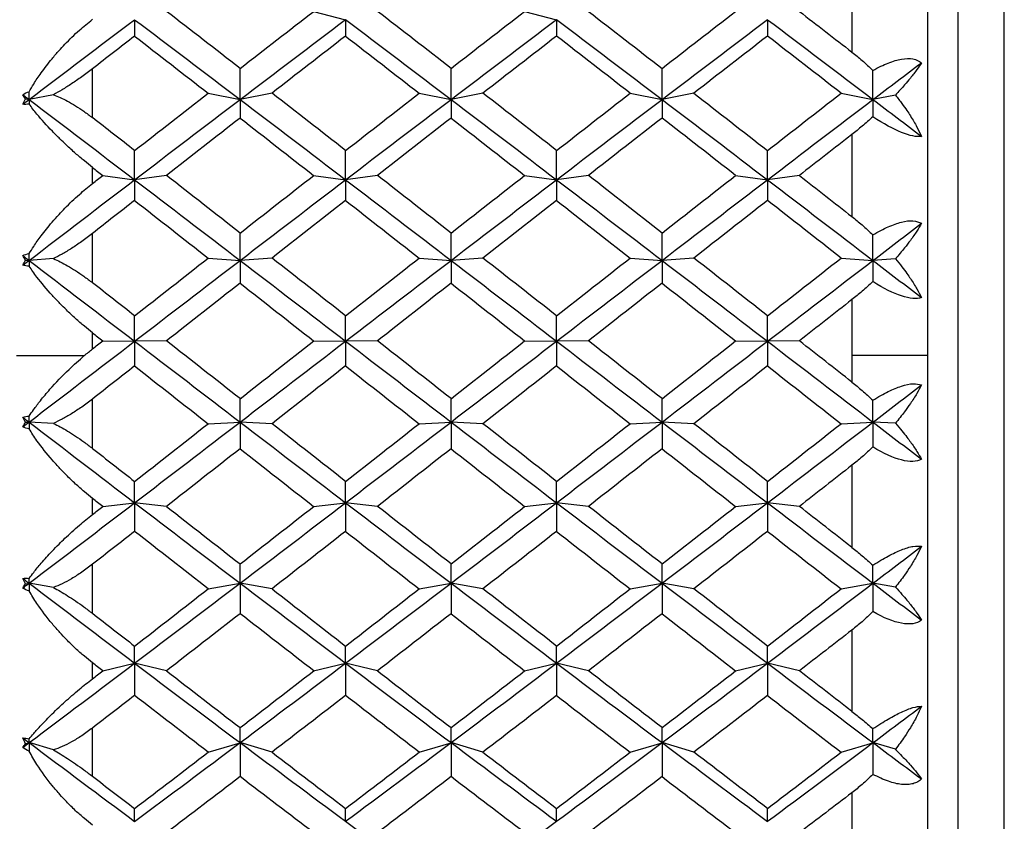
# Paper-space layout '_Right' of a CAD drawing. Units: millimetres. Extents: x -97 to 19, y -22 to 144.
# Drawn here: x 0 to 7, y -3 to 2 of the extents above; entities that cross this region are included whole.
import ezdxf

# ---------------------------------------------------------------- set-up
doc = ezdxf.new("R2010")
doc.units = ezdxf.units.MM

psp = doc.layouts.new('_Right')

# ---------------------------------------------------------------- linework, layer by layer
at = {"color": 7, "linetype": 'Continuous', "lineweight": 25}
for p, q in [((6.2, -12.75), (6.2, 12.75)), ((6.5032, -12.75), (6.5032, 12.75)), ((6, -12.55), (6, 12.55)), ((5.5, 2.5325), (5.5, 1.9984)), ((1.9562, 2.2658), (2.1662, 2.2114)), ((3.345, 2.2658), (3.5551, 2.2114)), ((0.5, 1.5665), (0.5, 1.8884)), ((0.0586, 1.691), (0.083, 1.6861)), ((0.2435, 1.7178), (0.083, 1.6861)), ((1.2618, 1.7275), (1.4718, 1.686)), ((1.6821, 1.7277), (1.472, 1.6863)), ((2.6506, 1.7274), (2.8607, 1.6859)), ((3.071, 1.7278), (2.861, 1.6863)), ((4.0395, 1.7274), (4.2496, 1.686)), ((4.4599, 1.7277), (4.2498, 1.6863)), ((5.4285, 1.7276), (5.6386, 1.6861)), ((5.7858, 1.7152), (5.6386, 1.6862)), ((5.5, 1.456), (5.5, 0.9153)), ((0.5, 1.1332), (0.5, 1.2386)), ((0.5674, 1.1859), (0.7774, 1.1575)), ((0.9876, 1.186), (0.7775, 1.1575)), ((1.9562, 1.1858), (2.1662, 1.1573)), ((2.3766, 1.1861), (2.1665, 1.1577)), ((3.345, 1.1857), (3.5551, 1.1573)), ((3.7655, 1.1861), (3.5554, 1.1577)), ((4.734, 1.1859), (4.9441, 1.1574)), ((5.1542, 1.186), (4.9442, 1.1575)), ((0.5, 0.4797), (0.5, 0.8043)), ((0.0586, 0.6284), (0.083, 0.6266)), ((0.2435, 0.6384), (0.083, 0.6266)), ((1.2618, 0.6419), (1.4718, 0.6265)), ((1.6821, 0.6422), (1.472, 0.6268)), ((2.6506, 0.6418), (2.8607, 0.6264)), ((3.071, 0.6422), (2.861, 0.6268)), ((4.0395, 0.6419), (4.2496, 0.6265)), ((4.4599, 0.6422), (4.2498, 0.6268)), ((5.4285, 0.642), (5.6386, 0.6266)), ((5.7858, 0.6374), (5.6386, 0.6266)), ((5.5, 0.3684), (5.5, -0.1747)), ((0.5, 0.044), (0.5, 0.1499)), ((0.5674, 0.0969), (0.7774, 0.0945)), ((0.9876, 0.097), (0.7775, 0.0946)), ((1.9562, 0.0967), (2.1662, 0.0944)), ((2.3766, 0.0971), (2.1665, 0.0948)), ((3.345, 0.0967), (3.5551, 0.0944)), ((3.7655, 0.0971), (3.5554, 0.0948)), ((4.734, 0.0968), (4.9441, 0.0945)), ((5.1542, 0.097), (4.9442, 0.0946)), ((0, 0), (0.4461, 0)), ((6, 0), (5.5, 0)), ((0.5, -0.6108), (0.5, -0.286)), ((0.0586, -0.4389), (0.083, -0.4376)), ((0.2435, -0.4459), (0.083, -0.4376)), ((1.2618, -0.4485), (1.4718, -0.4377)), ((1.6821, -0.4483), (1.472, -0.4375)), ((2.6506, -0.4486), (2.8607, -0.4378)), ((3.071, -0.4482), (2.861, -0.4374)), ((4.0395, -0.4486), (4.2496, -0.4378)), ((4.4599, -0.4483), (4.2498, -0.4375)), ((5.4285, -0.4484), (5.6386, -0.4377)), ((5.7858, -0.4452), (5.6386, -0.4376)), ((5.5, -0.7219), (5.5, -1.2633)), ((0.5, -1.0456), (0.5, -0.9401)), ((0.5674, -0.9929), (0.7774, -0.9691)), ((0.9876, -0.9928), (0.7775, -0.969)), ((1.9562, -0.993), (2.1662, -0.9692)), ((2.3766, -0.9927), (2.1665, -0.9688)), ((3.345, -0.9931), (3.5551, -0.9692)), ((3.7655, -0.9927), (3.5554, -0.9689)), ((4.734, -0.993), (4.9441, -0.9691)), ((5.1542, -0.9928), (4.9442, -0.969)), ((0.5, -1.6966), (0.5, -1.374)), ((0.0586, -1.5029), (0.083, -1.4986)), ((0.2435, -1.5268), (0.083, -1.4986)), ((1.2618, -1.5355), (1.4718, -1.4987)), ((1.6821, -1.5353), (1.472, -1.4985)), ((2.6506, -1.5356), (2.8607, -1.4988)), ((3.071, -1.5352), (2.861, -1.4984)), ((4.0395, -1.5356), (4.2496, -1.4987)), ((4.4599, -1.5353), (4.2498, -1.4985)), ((5.4285, -1.5355), (5.6386, -1.4986)), ((5.7858, -1.5244), (5.6386, -1.4986)), ((5.5, -1.8068), (5.5, -2.3424)), ((0.5, -2.1273), (0.5, -2.0229)), ((0.5674, -2.0751), (0.7774, -2.0253)), ((0.9876, -2.075), (0.7775, -2.0252)), ((1.9562, -2.0752), (2.1662, -2.0254)), ((2.3766, -2.0749), (2.1665, -2.0251)), ((3.345, -2.0753), (3.5551, -2.0255)), ((3.7655, -2.0749), (3.5554, -2.0251)), ((4.734, -2.0752), (4.9441, -2.0254)), ((5.1542, -2.075), (4.9442, -2.0252)), ((0.5, -2.7695), (0.5, -2.4517)), ((0.0586, -2.5554), (0.083, -2.5481)), ((0.2435, -2.596), (0.083, -2.5481)), ((1.2618, -2.6109), (1.4718, -2.5482)), ((1.6821, -2.6107), (1.472, -2.548)), ((2.6506, -2.611), (2.8607, -2.5483)), ((3.071, -2.6106), (2.861, -2.5479)), ((4.0395, -2.6109), (4.2496, -2.5483)), ((4.4599, -2.6107), (4.2498, -2.548)), ((5.4285, -2.6108), (5.6386, -2.5482)), ((5.7858, -2.592), (5.6386, -2.5481)), ((5.5, -2.8779), (5.5, -3.4036))]:
    psp.add_line(p, q, dxfattribs=at)
for points, knots in [([(0.083, 1.7372), (0.0928, 1.7541), (0.1164, 1.7951), (0.1655, 1.868), (0.2224, 1.9416), (0.2765, 2.0044), (0.3351, 2.0678), (0.4075, 2.1387), (0.471, 2.1903), (0.5, 2.2139)], [0, 0, 0, 0, 0.101803, 0.247092, 0.436063, 0.544585, 0.631036, 0.83133, 1, 1, 1, 1]), ([(5.5, 1.9984), (5.5225, 1.9803), (5.5704, 1.942), (5.615, 1.8997), (5.6386, 1.8773)], [0, 0, 0, 0, 0.4696264, 1, 1, 1, 1]), ([(5.6386, 1.8773), (5.6559, 1.8868), (5.6896, 1.9054), (5.7385, 1.9268), (5.7839, 1.9425), (5.8408, 1.9559), (5.9065, 1.9584), (5.941, 1.9384), (5.9583, 1.9285)], [0, 0, 0, 0, 0.1368777, 0.2665964, 0.389866, 0.5075107, 0.7545596, 1, 1, 1, 1]), ([(0.5, 1.8884), (0.4765, 1.8706), (0.4313, 1.8362), (0.3639, 1.7899), (0.3014, 1.7499), (0.2623, 1.7282), (0.2435, 1.7178)], [0, 0, 0, 0, 0.280667, 0.540074, 0.779356, 1, 1, 1, 1]), ([(5.9583, 1.9285), (5.9485, 1.9136), (5.9277, 1.8817), (5.8891, 1.832), (5.8422, 1.7759), (5.8067, 1.7376), (5.7858, 1.7152)], [0, 0, 0, 0, 0.233295, 0.500659, 0.707127, 1, 1, 1, 1]), ([(0.2435, 1.7178), (0.2584, 1.7119), (0.2891, 1.6998), (0.3377, 1.675), (0.3896, 1.6447), (0.4445, 1.6085), (0.4811, 1.5808), (0.5, 1.5665)], [0, 0, 0, 0, 0.175088, 0.361886, 0.561216, 0.773743, 1, 1, 1, 1]), ([(5.7858, 1.7152), (5.8006, 1.6964), (5.8273, 1.6624), (5.8597, 1.6163), (5.8936, 1.5648), (5.9278, 1.5076), (5.9486, 1.4636), (5.9583, 1.4431)], [0, 0, 0, 0, 0.205289, 0.372056, 0.500415, 0.767141, 1, 1, 1, 1]), ([(0.5, 1.2386), (0.4821, 1.2529), (0.444, 1.2832), (0.3864, 1.3327), (0.333, 1.3811), (0.2822, 1.43), (0.2141, 1.4988), (0.1428, 1.5769), (0.0996, 1.634), (0.083, 1.656)], [0, 0, 0, 0, 0.103673, 0.219746, 0.348256, 0.44182, 0.559461, 0.830425, 1, 1, 1, 1]), ([(5.6386, 1.5723), (5.615, 1.5514), (5.5704, 1.5121), (5.5225, 1.4739), (5.5, 1.456)], [0, 0, 0, 0, 0.530374, 1, 1, 1, 1]), ([(5.9583, 1.4431), (5.9262, 1.4371), (5.8798, 1.4476), (5.7731, 1.4912), (5.7098, 1.5255), (5.6386, 1.5723)], [0, 0, 0, 0, 0.5, 0.5, 1, 1, 1, 1]), ([(0.083, 0.6715), (0.0928, 0.6873), (0.1164, 0.7257), (0.1655, 0.7948), (0.2224, 0.8652), (0.2765, 0.926), (0.3351, 0.9878), (0.4075, 1.0576), (0.471, 1.1095), (0.5, 1.1332)], [0, 0, 0, 0, 0.101803, 0.247092, 0.436063, 0.544585, 0.631036, 0.83133, 1, 1, 1, 1]), ([(5.5, 0.9153), (5.5225, 0.8972), (5.5704, 0.8586), (5.615, 0.8169), (5.6386, 0.7947)], [0, 0, 0, 0, 0.4696264, 1, 1, 1, 1]), ([(5.6386, 0.7947), (5.6559, 0.8049), (5.6896, 0.8246), (5.7385, 0.8483), (5.7839, 0.8666), (5.8408, 0.884), (5.9065, 0.8926), (5.941, 0.8783), (5.9583, 0.8712)], [0, 0, 0, 0, 0.136878, 0.266596, 0.389866, 0.507511, 0.75456, 1, 1, 1, 1]), ([(5.9583, 0.8712), (5.9485, 0.8544), (5.9277, 0.8183), (5.8891, 0.7636), (5.8422, 0.7024), (5.8067, 0.6614), (5.7858, 0.6374)], [0, 0, 0, 0, 0.2332948, 0.500659, 0.7071273, 1, 1, 1, 1]), ([(0.5, 0.8043), (0.4765, 0.7863), (0.4313, 0.7518), (0.3639, 0.7064), (0.3014, 0.668), (0.2623, 0.648), (0.2435, 0.6384)], [0, 0, 0, 0, 0.280667, 0.540074, 0.779356, 1, 1, 1, 1]), ([(0.5, 0.1499), (0.4821, 0.1643), (0.444, 0.1948), (0.3864, 0.2454), (0.333, 0.2955), (0.2822, 0.3465), (0.2141, 0.4191), (0.1428, 0.5027), (0.0996, 0.5654), (0.083, 0.5896)], [0, 0, 0, 0, 0.103673, 0.219746, 0.348256, 0.44182, 0.559461, 0.830425, 1, 1, 1, 1]), ([(0.2435, 0.6384), (0.2584, 0.6317), (0.2891, 0.618), (0.3377, 0.5913), (0.3896, 0.5594), (0.4445, 0.5222), (0.4811, 0.4941), (0.5, 0.4797)], [0, 0, 0, 0, 0.175088, 0.361886, 0.561216, 0.773743, 1, 1, 1, 1]), ([(5.7858, 0.6374), (5.8006, 0.6195), (5.8273, 0.5869), (5.8597, 0.5432), (5.8936, 0.4947), (5.9278, 0.4411), (5.9486, 0.4007), (5.9583, 0.3818)], [0, 0, 0, 0, 0.205289, 0.372056, 0.500415, 0.767141, 1, 1, 1, 1]), ([(5.6386, 0.4872), (5.615, 0.4657), (5.5704, 0.4251), (5.5225, 0.3865), (5.5, 0.3684)], [0, 0, 0, 0, 0.530374, 1, 1, 1, 1]), ([(5.9583, 0.3818), (5.9262, 0.3693), (5.8798, 0.3747), (5.7731, 0.4105), (5.7098, 0.4419), (5.6386, 0.4872)], [0, 0, 0, 0, 0.5, 0.5, 1, 1, 1, 1]), ([(0.083, -0.3994), (0.0926, -0.385), (0.1149, -0.3515), (0.1598, -0.2921), (0.234, -0.2035), (0.3304, -0.1024), (0.412, -0.0301), (0.4461, 0)], [0, 0, 0, 0, 0.111766, 0.261009, 0.447896, 0.769573, 1, 1, 1, 1]), ([(5.5, -0.1747), (5.5225, -0.1928), (5.5704, -0.2314), (5.615, -0.2722), (5.6386, -0.2938)], [0, 0, 0, 0, 0.469626, 1, 1, 1, 1]), ([(5.6386, -0.2938), (5.6559, -0.2832), (5.6896, -0.2625), (5.7385, -0.2367), (5.7839, -0.2159), (5.8408, -0.1947), (5.9065, -0.18), (5.941, -0.1885), (5.9583, -0.1927)], [0, 0, 0, 0, 0.136878, 0.266596, 0.389866, 0.50751, 0.754559, 1, 1, 1, 1]), ([(5.9583, -0.1927), (5.9485, -0.2113), (5.9277, -0.2512), (5.8891, -0.3106), (5.8422, -0.3764), (5.8067, -0.4198), (5.7858, -0.4452)], [0, 0, 0, 0, 0.2332948, 0.500659, 0.7071273, 1, 1, 1, 1]), ([(0.5, -0.286), (0.4765, -0.3039), (0.4313, -0.3383), (0.3639, -0.3824), (0.3014, -0.419), (0.2623, -0.4372), (0.2435, -0.4459)], [0, 0, 0, 0, 0.280667, 0.540074, 0.779356, 1, 1, 1, 1]), ([(0.2435, -0.4459), (0.2584, -0.4533), (0.2891, -0.4685), (0.3377, -0.4969), (0.3896, -0.5301), (0.4445, -0.5682), (0.4811, -0.5963), (0.5, -0.6108)], [0, 0, 0, 0, 0.175088, 0.361886, 0.561216, 0.773743, 1, 1, 1, 1]), ([(5.7858, -0.4452), (5.8006, -0.4622), (5.8273, -0.4931), (5.8597, -0.534), (5.8936, -0.5793), (5.9278, -0.6286), (5.9486, -0.6653), (5.9583, -0.6824)], [0, 0, 0, 0, 0.205289, 0.372056, 0.500415, 0.767141, 1, 1, 1, 1]), ([(0.5, -0.9401), (0.4821, -0.9257), (0.444, -0.8951), (0.3864, -0.8437), (0.333, -0.7923), (0.2822, -0.7396), (0.2141, -0.6639), (0.1428, -0.5753), (0.0996, -0.5075), (0.083, -0.4813)], [0, 0, 0, 0, 0.103676, 0.219753, 0.348268, 0.44183, 0.559472, 0.830427, 1, 1, 1, 1]), ([(5.6386, -0.6015), (5.615, -0.6236), (5.5704, -0.6651), (5.5225, -0.7038), (5.5, -0.7219)], [0, 0, 0, 0, 0.5303736, 1, 1, 1, 1]), ([(5.9583, -0.6824), (5.9262, -0.7014), (5.8798, -0.7011), (5.7731, -0.6734), (5.7098, -0.6451), (5.6386, -0.6015)], [0, 0, 0, 0, 0.5, 0.5, 1, 1, 1, 1]), ([(0.083, -1.4672), (0.0928, -1.4539), (0.1164, -1.4215), (0.1655, -1.3617), (0.2224, -1.2991), (0.2765, -1.2437), (0.3351, -1.1865), (0.4075, -1.1204), (0.471, -1.0691), (0.5, -1.0456)], [0, 0, 0, 0, 0.101803, 0.247092, 0.436063, 0.544585, 0.631036, 0.83133, 1, 1, 1, 1]), ([(5.5, -1.2633), (5.5225, -1.2813), (5.5704, -1.3195), (5.615, -1.3591), (5.6386, -1.3801)], [0, 0, 0, 0, 0.469626, 1, 1, 1, 1]), ([(5.6386, -1.3801), (5.6559, -1.3691), (5.6896, -1.3476), (5.7385, -1.3198), (5.7839, -1.2967), (5.8408, -1.2718), (5.9065, -1.2513), (5.941, -1.2538), (5.9583, -1.2551)], [0, 0, 0, 0, 0.136878, 0.266596, 0.389866, 0.50751, 0.754559, 1, 1, 1, 1]), ([(5.9583, -1.2551), (5.9485, -1.2754), (5.9277, -1.3188), (5.8891, -1.3825), (5.8422, -1.4524), (5.8067, -1.4978), (5.7858, -1.5244)], [0, 0, 0, 0, 0.2332948, 0.500659, 0.7071273, 1, 1, 1, 1]), ([(0.5, -1.374), (0.4765, -1.3917), (0.4313, -1.4258), (0.3639, -1.4684), (0.3014, -1.5028), (0.2623, -1.519), (0.2435, -1.5268)], [0, 0, 0, 0, 0.280667, 0.540074, 0.779356, 1, 1, 1, 1]), ([(0.5, -2.0229), (0.4821, -2.0085), (0.444, -1.9782), (0.3864, -1.9264), (0.333, -1.8742), (0.2822, -1.82), (0.2141, -1.7417), (0.1428, -1.649), (0.0996, -1.5765), (0.083, -1.5486)], [0, 0, 0, 0, 0.103676, 0.219753, 0.348268, 0.44183, 0.559472, 0.830427, 1, 1, 1, 1]), ([(0.2435, -1.5268), (0.2584, -1.5348), (0.2891, -1.5515), (0.3377, -1.5814), (0.3896, -1.6155), (0.4445, -1.6542), (0.4811, -1.6822), (0.5, -1.6966)], [0, 0, 0, 0, 0.175088, 0.361886, 0.561216, 0.773743, 1, 1, 1, 1]), ([(5.7858, -1.5244), (5.8006, -1.5404), (5.8273, -1.5693), (5.8597, -1.6072), (5.8936, -1.6487), (5.9278, -1.6936), (5.9486, -1.7263), (5.9583, -1.7415)], [0, 0, 0, 0, 0.205289, 0.372056, 0.500415, 0.767141, 1, 1, 1, 1]), ([(5.6386, -1.6857), (5.615, -1.7081), (5.5704, -1.7503), (5.5225, -1.7888), (5.5, -1.8068)], [0, 0, 0, 0, 0.5303736, 1, 1, 1, 1]), ([(5.9583, -1.7415), (5.9262, -1.7667), (5.8798, -1.7716), (5.7731, -1.7521), (5.7098, -1.7271), (5.6386, -1.6857)], [0, 0, 0, 0, 0.5, 0.5, 1, 1, 1, 1]), ([(0.083, -2.5239), (0.0928, -2.512), (0.1164, -2.483), (0.1655, -2.4285), (0.2224, -2.3705), (0.2765, -2.3185), (0.3351, -2.2642), (0.4075, -2.2008), (0.471, -2.1504), (0.5, -2.1273)], [0, 0, 0, 0, 0.101803, 0.247092, 0.436063, 0.544585, 0.631036, 0.83133, 1, 1, 1, 1]), ([(5.6386, -2.4559), (5.6559, -2.4446), (5.6896, -2.4224), (5.7385, -2.393), (5.7839, -2.3677), (5.8408, -2.3393), (5.9065, -2.313), (5.941, -2.3097), (5.9583, -2.308)], [0, 0, 0, 0, 0.136878, 0.266596, 0.389866, 0.50751, 0.754559, 1, 1, 1, 1]), ([(5.9583, -2.308), (5.9485, -2.3297), (5.9277, -2.3764), (5.8891, -2.4439), (5.8422, -2.5172), (5.8067, -2.5644), (5.7858, -2.5921)], [0, 0, 0, 0, 0.2332948, 0.500659, 0.7071273, 1, 1, 1, 1]), ([(5.5, -2.3424), (5.5225, -2.3601), (5.5704, -2.3977), (5.615, -2.4357), (5.6386, -2.4559)], [0, 0, 0, 0, 0.469626, 1, 1, 1, 1]), ([(0.5, -2.4517), (0.4765, -2.469), (0.4313, -2.5025), (0.3639, -2.5432), (0.3014, -2.5752), (0.2623, -2.5893), (0.2435, -2.596)], [0, 0, 0, 0, 0.280667, 0.540074, 0.779356, 1, 1, 1, 1]), ([(5.7858, -2.5921), (5.8006, -2.6068), (5.8273, -2.6336), (5.8597, -2.6681), (5.8936, -2.7057), (5.9278, -2.7457), (5.9486, -2.7741), (5.9583, -2.7873)], [0, 0, 0, 0, 0.205289, 0.372056, 0.500415, 0.767141, 1, 1, 1, 1]), ([(0.5, -3.0903), (0.4821, -3.0761), (0.444, -3.0462), (0.3864, -2.9945), (0.333, -2.9417), (0.2822, -2.8866), (0.2141, -2.8063), (0.1428, -2.7101), (0.0996, -2.6335), (0.083, -2.6041)], [0, 0, 0, 0, 0.1036757, 0.2197525, 0.3482679, 0.4418302, 0.5594724, 0.8304268, 1, 1, 1, 1]), ([(0.2435, -2.596), (0.2584, -2.6047), (0.2891, -2.6226), (0.3377, -2.6537), (0.3896, -2.6887), (0.4445, -2.7276), (0.4811, -2.7552), (0.5, -2.7695)], [0, 0, 0, 0, 0.175088, 0.361886, 0.561216, 0.773743, 1, 1, 1, 1]), ([(5.6386, -2.7571), (5.615, -2.7796), (5.5704, -2.8221), (5.5225, -2.8601), (5.5, -2.8779)], [0, 0, 0, 0, 0.530374, 1, 1, 1, 1]), ([(5.9583, -2.7873), (5.9503, -2.7939), (5.9344, -2.8072), (5.9032, -2.8193), (5.8673, -2.8252), (5.8141, -2.8237), (5.7372, -2.8059), (5.6725, -2.7739), (5.6386, -2.7571)], [0, 0, 0, 0, 0.122708, 0.244498, 0.366692, 0.490627, 0.732342, 1, 1, 1, 1])]:
    psp.add_open_spline(points, degree=3, knots=knots, dxfattribs=at)
for points in [[(0.083, 1.6861), (0.3145, 1.8619), (0.546, 2.0371), (0.7774, 2.2116)], [(0.7774, 2.2116), (0.7774, 2.1769), (0.7774, 2.1409), (0.7774, 2.1035)], [(0.7775, 2.2116), (1.009, 2.0372), (1.2405, 1.862), (1.472, 1.6863)], [(1.472, 1.891), (1.3105, 2.0163), (1.1491, 2.1413), (0.9876, 2.266)], [(1.4718, 1.6862), (1.7033, 1.862), (1.9348, 2.0372), (2.1662, 2.2117)], [(1.4719, 1.8909), (1.6334, 2.0162), (1.7948, 2.1413), (1.9563, 2.266)], [(2.1662, 2.2114), (2.1662, 2.1768), (2.1662, 2.1407), (2.1662, 2.1033)], [(2.1665, 2.2118), (2.398, 2.0373), (2.6295, 1.8621), (2.861, 1.6863)], [(2.861, 1.891), (2.6995, 2.0164), (2.538, 2.1414), (2.3766, 2.2661)], [(2.8607, 1.6863), (3.0921, 1.8621), (3.3236, 2.0373), (3.5551, 2.2118)], [(2.8608, 1.8909), (3.0223, 2.0162), (3.1837, 2.1413), (3.3452, 2.266)], [(3.5551, 2.2114), (3.5551, 2.1767), (3.5551, 2.1407), (3.5551, 2.1033)], [(3.5554, 2.2118), (3.7869, 2.0372), (4.0183, 1.862), (4.2498, 1.6863)], [(3.7653, 2.266), (3.9268, 2.1413), (4.0882, 2.0162), (4.2497, 1.8909)], [(4.2496, 1.6863), (4.4811, 1.862), (4.7126, 2.0372), (4.9441, 2.2117)], [(4.2497, 1.8909), (4.4112, 2.0162), (4.5726, 2.1413), (4.7341, 2.266)], [(4.9441, 2.2115), (4.9441, 2.1768), (4.9441, 2.1408), (4.9441, 2.1035)], [(4.9442, 2.2116), (5.1757, 2.0371), (5.4071, 1.8619), (5.6386, 1.6862)], [(5.1542, 2.266), (5.2695, 2.1769), (5.3847, 2.0877), (5.5, 1.9984)], [(0.7775, 2.1035), (0.685, 2.0319), (0.5925, 1.9602), (0.5, 1.8884)], [(0.7774, 2.1035), (0.9389, 1.9785), (1.1003, 1.8531), (1.2618, 1.7275)], [(2.1664, 2.1035), (2.0049, 1.9785), (1.8434, 1.8532), (1.682, 1.7276)], [(2.1662, 2.1033), (2.3277, 1.9783), (2.4891, 1.853), (2.6506, 1.7274)], [(3.5553, 2.1035), (3.3938, 1.9785), (3.2323, 1.8532), (3.0709, 1.7276)], [(4.0396, 1.7276), (3.8782, 1.8532), (3.7167, 1.9785), (3.5553, 2.1035)], [(4.9441, 2.1035), (4.7827, 1.9785), (4.6212, 1.8532), (4.4598, 1.7276)], [(5.4285, 1.7276), (5.2671, 1.8532), (5.1056, 1.9785), (4.9441, 2.1035)], [(1.472, 1.6863), (1.472, 1.7532), (1.472, 1.8215), (1.472, 1.891)], [(2.861, 1.6863), (2.861, 1.7533), (2.861, 1.8216), (2.861, 1.891)], [(4.2498, 1.6863), (4.2498, 1.7532), (4.2498, 1.8215), (4.2498, 1.891)], [(5.6386, 1.6862), (5.7451, 1.7671), (5.8517, 1.8478), (5.9583, 1.9285)], [(5.6386, 1.6862), (5.6386, 1.7488), (5.6386, 1.8125), (5.6386, 1.8773)], [(0.0417, 1.7175), (0.0537, 1.7268), (0.0676, 1.7333), (0.083, 1.7372)], [(0.0586, 1.691), (0.0526, 1.7), (0.047, 1.7089), (0.0417, 1.7175)], [(0.0417, 1.7175), (0.0555, 1.707), (0.0693, 1.6966), (0.083, 1.6861)], [(0.0417, 1.6548), (0.0469, 1.6667), (0.0526, 1.6788), (0.0586, 1.691)], [(0.0417, 1.6548), (0.0555, 1.6652), (0.0693, 1.6757), (0.083, 1.6861)], [(0.083, 1.6861), (0.083, 1.7031), (0.083, 1.7201), (0.083, 1.7372)], [(0.083, 1.6861), (0.083, 1.6762), (0.083, 1.6662), (0.083, 1.656)], [(0.083, 1.6861), (0.3145, 1.5104), (0.546, 1.3342), (0.7775, 1.1575)], [(0.7774, 1.1575), (1.0089, 1.3342), (1.2404, 1.5105), (1.4718, 1.6862)], [(0.7775, 1.3501), (0.9389, 1.4762), (1.1004, 1.602), (1.2619, 1.7276)], [(1.4718, 1.686), (1.4718, 1.6467), (1.4718, 1.606), (1.4718, 1.5639)], [(1.472, 1.6863), (1.7035, 1.5105), (1.935, 1.3343), (2.1665, 1.1577)], [(2.1665, 1.3503), (2.005, 1.4763), (1.8436, 1.6022), (1.6821, 1.7277)], [(2.1662, 1.1576), (2.3977, 1.3343), (2.6292, 1.5106), (2.8607, 1.6863)], [(2.1664, 1.3501), (2.3278, 1.4762), (2.4893, 1.602), (2.6507, 1.7276)], [(2.8607, 1.6859), (2.8606, 1.6466), (2.8606, 1.6059), (2.8606, 1.5638)], [(2.861, 1.6863), (3.0924, 1.5106), (3.3239, 1.3343), (3.5554, 1.1577)], [(3.5554, 1.3503), (3.3939, 1.4763), (3.2325, 1.6022), (3.071, 1.7278)], [(3.5551, 1.1577), (3.7866, 1.3343), (4.0181, 1.5106), (4.2496, 1.6863)], [(3.5553, 1.3501), (3.7167, 1.4762), (3.8782, 1.602), (4.0396, 1.7276)], [(4.2496, 1.686), (4.2496, 1.6466), (4.2496, 1.606), (4.2496, 1.5639)], [(4.2498, 1.6863), (4.4813, 1.5105), (4.7127, 1.3342), (4.9442, 1.1575)], [(4.4598, 1.7276), (4.6212, 1.602), (4.7827, 1.4762), (4.9441, 1.3501)], [(4.9441, 1.3501), (5.1056, 1.4762), (5.2671, 1.602), (5.4285, 1.7276)], [(4.9441, 1.1576), (5.1756, 1.3342), (5.4071, 1.5104), (5.6386, 1.6862)], [(5.6386, 1.6862), (5.7451, 1.6053), (5.8517, 1.5242), (5.9583, 1.4431)], [(5.6386, 1.6861), (5.6386, 1.6494), (5.6386, 1.6114), (5.6386, 1.5723)], [(0.083, 1.656), (0.0674, 1.6535), (0.0535, 1.6531), (0.0417, 1.6548)], [(0.7775, 1.3501), (0.685, 1.4223), (0.5925, 1.4945), (0.5, 1.5665)], [(1.4719, 1.5641), (1.3105, 1.4382), (1.149, 1.3122), (0.9875, 1.186)], [(1.4718, 1.5639), (1.6333, 1.4381), (1.7947, 1.312), (1.9562, 1.1858)], [(2.8608, 1.5641), (2.6993, 1.4382), (2.5379, 1.3122), (2.3764, 1.186)], [(2.8606, 1.5638), (3.0221, 1.438), (3.1836, 1.312), (3.345, 1.1857)], [(4.2497, 1.5641), (4.0882, 1.4382), (3.9268, 1.3122), (3.7653, 1.186)], [(4.7341, 1.186), (4.5726, 1.3122), (4.4112, 1.4382), (4.2497, 1.5641)], [(5.5, 1.456), (5.3847, 1.3661), (5.2695, 1.2761), (5.1542, 1.186)], [(0.7775, 1.1575), (0.7775, 1.2205), (0.7775, 1.2847), (0.7775, 1.3501)], [(2.1665, 1.1577), (2.1665, 1.2206), (2.1665, 1.2848), (2.1665, 1.3503)], [(3.5554, 1.1577), (3.5554, 1.2206), (3.5554, 1.2848), (3.5554, 1.3503)], [(4.9442, 1.1575), (4.9442, 1.2205), (4.9442, 1.2847), (4.9442, 1.3502)], [(0.5, 1.2386), (0.5224, 1.2211), (0.5449, 1.2035), (0.5674, 1.1859)], [(0.5, 1.1332), (0.5225, 1.1508), (0.5449, 1.1684), (0.5674, 1.186)], [(1.472, 0.8069), (1.3105, 0.9334), (1.1491, 1.0598), (0.9876, 1.186)], [(1.4719, 0.8067), (1.6334, 0.9333), (1.7948, 1.0597), (1.9563, 1.186)], [(2.861, 0.8069), (2.6995, 0.9335), (2.538, 1.0599), (2.3766, 1.1861)], [(2.8608, 0.8067), (3.0223, 0.9333), (3.1837, 1.0597), (3.3452, 1.186)], [(4.2498, 0.8069), (4.0884, 0.9334), (3.9269, 1.0599), (3.7655, 1.1861)], [(4.2497, 0.8067), (4.4112, 0.9333), (4.5726, 1.0597), (4.7341, 1.186)], [(5.1542, 1.186), (5.2695, 1.0958), (5.3847, 1.0056), (5.5, 0.9153)], [(0.083, 0.6266), (0.3145, 0.8039), (0.546, 0.9809), (0.7774, 1.1575)], [(0.7774, 1.1575), (0.7774, 1.1135), (0.7774, 1.0682), (0.7774, 1.0216)], [(0.7775, 1.1575), (1.009, 0.9809), (1.2405, 0.8039), (1.472, 0.6268)], [(1.4718, 0.6267), (1.7033, 0.804), (1.9348, 0.981), (2.1662, 1.1576)], [(2.1662, 1.1573), (2.1662, 1.1134), (2.1662, 1.0681), (2.1662, 1.0214)], [(2.1665, 1.1577), (2.398, 0.981), (2.6295, 0.804), (2.861, 0.6268)], [(2.8607, 0.6268), (3.0921, 0.804), (3.3236, 0.981), (3.5551, 1.1577)], [(3.5551, 1.1573), (3.5551, 1.1133), (3.5551, 1.068), (3.5551, 1.0214)], [(3.5554, 1.1577), (3.7869, 0.981), (4.0183, 0.804), (4.2498, 0.6268)], [(4.2496, 0.6268), (4.4811, 0.804), (4.7126, 0.981), (4.9441, 1.1576)], [(4.9441, 1.1574), (4.9441, 1.1135), (4.9441, 1.0682), (4.9441, 1.0215)], [(4.9442, 1.1575), (5.1757, 0.9809), (5.4071, 0.8039), (5.6386, 0.6266)], [(0.7775, 1.0216), (0.685, 0.9492), (0.5925, 0.8768), (0.5, 0.8043)], [(0.7774, 1.0216), (0.9389, 0.8952), (1.1003, 0.7686), (1.2618, 0.6419)], [(2.1664, 1.0216), (2.0049, 0.8952), (1.8434, 0.7687), (1.682, 0.642)], [(2.1662, 1.0214), (2.3277, 0.895), (2.4891, 0.7685), (2.6506, 0.6418)], [(3.5553, 1.0216), (3.3938, 0.8952), (3.2323, 0.7687), (3.0709, 0.642)], [(3.5551, 1.0214), (3.7166, 0.895), (3.878, 0.7685), (4.0395, 0.6419)], [(4.9441, 1.0216), (4.7827, 0.8952), (4.6212, 0.7687), (4.4598, 0.642)], [(5.4285, 0.642), (5.2671, 0.7687), (5.1056, 0.8952), (4.9441, 1.0216)], [(5.6386, 0.6267), (5.7451, 0.7082), (5.8517, 0.7897), (5.9583, 0.8712)], [(1.472, 0.6268), (1.472, 0.6855), (1.472, 0.7455), (1.472, 0.8069)], [(2.861, 0.6268), (2.861, 0.6856), (2.861, 0.7456), (2.861, 0.8069)], [(4.2498, 0.6268), (4.2498, 0.6855), (4.2498, 0.7455), (4.2498, 0.8069)], [(5.6386, 0.6266), (5.6386, 0.6816), (5.6386, 0.7376), (5.6386, 0.7948)], [(0.0417, 0.6582), (0.0537, 0.6652), (0.0676, 0.6695), (0.083, 0.6715)], [(0.0586, 0.6284), (0.0526, 0.6385), (0.047, 0.6485), (0.0417, 0.6582)], [(0.0417, 0.6582), (0.0555, 0.6477), (0.0693, 0.6372), (0.083, 0.6266)], [(0.083, 0.6266), (0.083, 0.6415), (0.083, 0.6564), (0.083, 0.6715)], [(0.0417, 0.595), (0.0469, 0.606), (0.0526, 0.6171), (0.0586, 0.6284)], [(0.0417, 0.595), (0.0555, 0.6056), (0.0693, 0.6161), (0.083, 0.6266)], [(0.083, 0.5896), (0.0674, 0.5891), (0.0535, 0.5909), (0.0417, 0.595)], [(0.083, 0.6266), (0.083, 0.6144), (0.083, 0.602), (0.083, 0.5896)], [(0.083, 0.6266), (0.3145, 0.4494), (0.546, 0.2721), (0.7775, 0.0946)], [(0.7774, 0.0946), (1.0089, 0.2721), (1.2404, 0.4495), (1.4718, 0.6267)], [(0.7775, 0.2619), (0.9389, 0.3887), (1.1004, 0.5154), (1.2619, 0.642)], [(1.4718, 0.6265), (1.4718, 0.5781), (1.4718, 0.5282), (1.4718, 0.4771)], [(1.472, 0.6268), (1.7035, 0.4496), (1.935, 0.2722), (2.1665, 0.0948)], [(2.1665, 0.2621), (2.005, 0.3888), (1.8436, 0.5155), (1.6821, 0.6422)], [(2.1662, 0.0947), (2.3977, 0.2722), (2.6292, 0.4496), (2.8607, 0.6268)], [(2.1664, 0.2619), (2.3278, 0.3887), (2.4893, 0.5154), (2.6507, 0.642)], [(2.8607, 0.6264), (2.8606, 0.578), (2.8606, 0.5282), (2.8606, 0.477)], [(2.861, 0.6268), (3.0924, 0.4496), (3.3239, 0.2722), (3.5554, 0.0948)], [(3.5554, 0.2621), (3.3939, 0.3889), (3.2325, 0.5156), (3.071, 0.6422)], [(3.5551, 0.0948), (3.7866, 0.2722), (4.0181, 0.4496), (4.2496, 0.6268)], [(3.5553, 0.2619), (3.7167, 0.3887), (3.8782, 0.5154), (4.0396, 0.642)], [(4.2496, 0.6265), (4.2496, 0.578), (4.2496, 0.5282), (4.2496, 0.4771)], [(4.2498, 0.6268), (4.4813, 0.4495), (4.7127, 0.2721), (4.9442, 0.0946)], [(4.9442, 0.262), (4.7828, 0.3888), (4.6213, 0.5155), (4.4599, 0.6422)], [(4.9441, 0.2619), (5.1056, 0.3887), (5.2671, 0.5154), (5.4285, 0.642)], [(4.9441, 0.0947), (5.1756, 0.2721), (5.4071, 0.4495), (5.6386, 0.6267)], [(5.6386, 0.6266), (5.6386, 0.5813), (5.6386, 0.5349), (5.6386, 0.4872)], [(5.6386, 0.6266), (5.7451, 0.5451), (5.8517, 0.4634), (5.9583, 0.3818)], [(0.7775, 0.2619), (0.685, 0.3345), (0.5925, 0.4071), (0.5, 0.4797)], [(1.4719, 0.4772), (1.3105, 0.3505), (1.149, 0.2237), (0.9875, 0.0969)], [(1.4718, 0.4771), (1.6333, 0.3504), (1.7947, 0.2236), (1.9562, 0.0967)], [(2.8608, 0.4772), (2.6993, 0.3505), (2.5379, 0.2237), (2.3764, 0.0969)], [(2.8606, 0.477), (3.0221, 0.3503), (3.1836, 0.2235), (3.345, 0.0967)], [(4.2497, 0.4772), (4.0882, 0.3505), (3.9268, 0.2237), (3.7653, 0.0969)], [(4.2496, 0.4771), (4.4111, 0.3504), (4.5725, 0.2236), (4.734, 0.0968)], [(5.5, 0.3684), (5.3847, 0.278), (5.2695, 0.1874), (5.1542, 0.0969)], [(0.7775, 0.0946), (0.7775, 0.1491), (0.7775, 0.2048), (0.7775, 0.2619)], [(2.1665, 0.0948), (2.1665, 0.1492), (2.1665, 0.205), (2.1665, 0.2621)], [(3.5554, 0.0948), (3.5554, 0.1492), (3.5554, 0.205), (3.5554, 0.2621)], [(4.9442, 0.0946), (4.9442, 0.1491), (4.9442, 0.2049), (4.9442, 0.262)], [(0.5, 0.1498), (0.5224, 0.1322), (0.5449, 0.1145), (0.5674, 0.0969)], [(0.083, -0.4376), (0.3145, -0.2603), (0.546, -0.0828), (0.7774, 0.0946)], [(0.5, 0.044), (0.5225, 0.0616), (0.5449, 0.0793), (0.5674, 0.0969)], [(0.7774, 0.0945), (0.7774, 0.0416), (0.7774, -0.0126), (0.7774, -0.0681)], [(0.7775, 0.0946), (1.009, -0.0828), (1.2405, -0.2602), (1.472, -0.4375)], [(1.472, -0.2834), (1.3105, -0.1566), (1.1491, -0.0298), (0.9876, 0.097)], [(1.4718, -0.4375), (1.7033, -0.2602), (1.9348, -0.0827), (2.1662, 0.0947)], [(1.4719, -0.2835), (1.6334, -0.1567), (1.7948, -0.0299), (1.9563, 0.0969)], [(2.1662, 0.0944), (2.1662, 0.0415), (2.1662, -0.0127), (2.1662, -0.0683)], [(2.1665, 0.0948), (2.398, -0.0827), (2.6295, -0.2601), (2.861, -0.4374)], [(2.861, -0.2833), (2.6995, -0.1565), (2.538, -0.0297), (2.3766, 0.0971)], [(2.8607, -0.4374), (3.0921, -0.2601), (3.3236, -0.0826), (3.5551, 0.0948)], [(2.8608, -0.2835), (3.0223, -0.1567), (3.1837, -0.0299), (3.3452, 0.0969)], [(3.5551, 0.0944), (3.5551, 0.0415), (3.5551, -0.0127), (3.5551, -0.0683)], [(3.5554, 0.0948), (3.7869, -0.0827), (4.0183, -0.2602), (4.2498, -0.4375)], [(4.2498, -0.2833), (4.0884, -0.1566), (3.9269, -0.0297), (3.7655, 0.0971)], [(4.2496, -0.4375), (4.4811, -0.2602), (4.7126, -0.0827), (4.9441, 0.0947)], [(4.2497, -0.2835), (4.4112, -0.1567), (4.5726, -0.0299), (4.7341, 0.0969)], [(4.9441, 0.0945), (4.9441, 0.0416), (4.9441, -0.0126), (4.9441, -0.0681)], [(4.9442, 0.0946), (5.1757, -0.0828), (5.4071, -0.2603), (5.6386, -0.4376)], [(5.5, -0.1746), (5.3848, -0.0841), (5.2695, 0.0064), (5.1542, 0.097)], [(0.4461, 0), (0.464, 0.0147), (0.482, 0.0293), (0.5, 0.044)], [(0.7775, -0.0681), (0.685, -0.1407), (0.5925, -0.2134), (0.5, -0.286)], [(0.7774, -0.0681), (0.9389, -0.195), (1.1003, -0.3218), (1.2618, -0.4485)], [(2.1664, -0.0681), (2.0049, -0.1949), (1.8434, -0.3217), (1.682, -0.4484)], [(2.1662, -0.0683), (2.3277, -0.1951), (2.4891, -0.3219), (2.6506, -0.4486)], [(3.5553, -0.0681), (3.3938, -0.1949), (3.2323, -0.3217), (3.0709, -0.4484)], [(3.5551, -0.0683), (3.7166, -0.1951), (3.878, -0.3219), (4.0395, -0.4486)], [(4.9441, -0.0681), (4.7827, -0.1949), (4.6212, -0.3217), (4.4598, -0.4484)], [(4.9441, -0.0681), (5.1056, -0.1949), (5.267, -0.3217), (5.4285, -0.4484)], [(5.6386, -0.4376), (5.7451, -0.356), (5.8517, -0.2744), (5.9583, -0.1927)], [(1.472, -0.4375), (1.472, -0.3875), (1.472, -0.3361), (1.472, -0.2834)], [(2.861, -0.4374), (2.861, -0.3874), (2.861, -0.336), (2.861, -0.2833)], [(4.2498, -0.4375), (4.2498, -0.3875), (4.2498, -0.3361), (4.2498, -0.2833)], [(5.6386, -0.4376), (5.6386, -0.3908), (5.6386, -0.3429), (5.6386, -0.2938)], [(0.0417, -0.406), (0.0537, -0.4014), (0.0676, -0.3993), (0.083, -0.3994)], [(0.0586, -0.4389), (0.0526, -0.4278), (0.047, -0.4168), (0.0417, -0.406)], [(0.0417, -0.406), (0.0555, -0.4166), (0.0693, -0.4271), (0.083, -0.4376)], [(0.0417, -0.4693), (0.0555, -0.4587), (0.0693, -0.4482), (0.083, -0.4376)], [(0.0417, -0.4693), (0.0469, -0.4594), (0.0526, -0.4492), (0.0586, -0.4389)], [(0.083, -0.4376), (0.083, -0.425), (0.083, -0.4122), (0.083, -0.3994)], [(0.083, -0.4376), (0.3145, -0.615), (0.546, -0.7921), (0.7775, -0.969)], [(0.083, -0.4376), (0.083, -0.4521), (0.083, -0.4667), (0.083, -0.4813)], [(0.7774, -0.969), (1.0089, -0.7921), (1.2404, -0.6149), (1.4718, -0.4375)], [(0.7775, -0.8283), (0.9389, -0.7018), (1.1004, -0.5751), (1.2619, -0.4484)], [(1.4718, -0.4377), (1.4718, -0.495), (1.4718, -0.5535), (1.4718, -0.6134)], [(1.472, -0.4375), (1.7035, -0.6148), (1.935, -0.792), (2.1665, -0.9688)], [(2.1665, -0.8281), (2.005, -0.7016), (1.8436, -0.575), (1.6821, -0.4483)], [(2.1662, -0.9689), (2.3977, -0.792), (2.6292, -0.6148), (2.8607, -0.4374)], [(2.1664, -0.8283), (2.3278, -0.7018), (2.4893, -0.5751), (2.6507, -0.4484)], [(2.8607, -0.4378), (2.8606, -0.4951), (2.8606, -0.5536), (2.8606, -0.6134)], [(2.861, -0.4374), (3.0924, -0.6148), (3.3239, -0.792), (3.5554, -0.9689)], [(3.5554, -0.8281), (3.3939, -0.7016), (3.2325, -0.5749), (3.071, -0.4482)], [(3.5551, -0.9688), (3.7866, -0.792), (4.0181, -0.6148), (4.2496, -0.4375)], [(3.5553, -0.8283), (3.7167, -0.7018), (3.8782, -0.5751), (4.0396, -0.4484)], [(4.2496, -0.4378), (4.2496, -0.495), (4.2496, -0.5536), (4.2496, -0.6134)], [(4.2498, -0.4375), (4.4813, -0.6149), (4.7127, -0.7921), (4.9442, -0.969)], [(4.9442, -0.8282), (4.7828, -0.7017), (4.6213, -0.575), (4.4599, -0.4483)], [(4.9441, -0.969), (5.1756, -0.7921), (5.4071, -0.6149), (5.6386, -0.4376)], [(4.9441, -0.8283), (5.1056, -0.7018), (5.2671, -0.5751), (5.4285, -0.4484)], [(5.6386, -0.4376), (5.7451, -0.5193), (5.8517, -0.6009), (5.9583, -0.6824)], [(5.6386, -0.4377), (5.6386, -0.4912), (5.6386, -0.5458), (5.6386, -0.6015)], [(0.083, -0.4813), (0.0674, -0.4797), (0.0535, -0.4758), (0.0417, -0.4693)], [(0.5, -0.6108), (0.5925, -0.6833), (0.685, -0.7558), (0.7775, -0.8283)], [(1.4719, -0.6132), (1.3105, -0.7399), (1.149, -0.8665), (0.9875, -0.9929)], [(1.4718, -0.6134), (1.6333, -0.74), (1.7947, -0.8666), (1.9562, -0.993)], [(2.8608, -0.6132), (2.6993, -0.7399), (2.5379, -0.8665), (2.3764, -0.9929)], [(2.8606, -0.6134), (3.0221, -0.7401), (3.1836, -0.8667), (3.345, -0.9931)], [(4.2497, -0.6132), (4.0882, -0.7399), (3.9268, -0.8665), (3.7653, -0.9929)], [(4.2496, -0.6134), (4.4111, -0.74), (4.5725, -0.8666), (4.734, -0.993)], [(5.5, -0.7219), (5.3847, -0.8123), (5.2695, -0.9026), (5.1542, -0.9929)], [(0.7775, -0.969), (0.7775, -0.9234), (0.7775, -0.8765), (0.7775, -0.8283)], [(2.1665, -0.9688), (2.1665, -0.9233), (2.1665, -0.8764), (2.1665, -0.8281)], [(3.5554, -0.9689), (3.5554, -0.9233), (3.5554, -0.8764), (3.5554, -0.8281)], [(4.9442, -0.969), (4.9442, -0.9234), (4.9442, -0.8765), (4.9442, -0.8282)], [(0.083, -1.4986), (0.3145, -1.3225), (0.546, -1.1459), (0.7774, -0.969)], [(0.5674, -0.9929), (0.5449, -0.9753), (0.5225, -0.9577), (0.5, -0.9401)], [(0.7774, -0.9691), (0.7774, -1.0305), (0.7774, -1.0933), (0.7774, -1.1573)], [(0.7775, -0.969), (1.009, -1.1458), (1.2405, -1.3224), (1.472, -1.4985)], [(1.4718, -1.4985), (1.7033, -1.3224), (1.9348, -1.1458), (2.1662, -0.9689)], [(2.1662, -0.9692), (2.1662, -1.0307), (2.1662, -1.0934), (2.1662, -1.1574)], [(2.1665, -0.9688), (2.398, -1.1457), (2.6295, -1.3223), (2.861, -1.4984)], [(2.8607, -1.4984), (3.0921, -1.3223), (3.3236, -1.1457), (3.5551, -0.9688)], [(3.5551, -0.9692), (3.5551, -1.0307), (3.5551, -1.0934), (3.5551, -1.1574)], [(3.5554, -0.9689), (3.7869, -1.1458), (4.0183, -1.3223), (4.2498, -1.4985)], [(4.2496, -1.4984), (4.4811, -1.3224), (4.7126, -1.1458), (4.9441, -0.969)], [(4.9441, -0.9691), (4.9441, -1.0306), (4.9441, -1.0933), (4.9441, -1.1573)], [(4.9442, -0.969), (5.1757, -1.1459), (5.4071, -1.3225), (5.6386, -1.4986)], [(0.5, -1.0456), (0.5225, -1.0281), (0.5449, -1.0105), (0.5674, -0.9929)], [(0.9875, -0.9929), (1.149, -1.1193), (1.3105, -1.2455), (1.4719, -1.3716)], [(1.4719, -1.3716), (1.6334, -1.2455), (1.7948, -1.1193), (1.9563, -0.9929)], [(2.861, -1.3714), (2.6995, -1.2453), (2.538, -1.1191), (2.3766, -0.9927)], [(2.8608, -1.3716), (3.0223, -1.2455), (3.1837, -1.1193), (3.3452, -0.9929)], [(4.2498, -1.3714), (4.0884, -1.2454), (3.9269, -1.1191), (3.7655, -0.9927)], [(4.2497, -1.3716), (4.4112, -1.2455), (4.5726, -1.1193), (4.7341, -0.9929)], [(5.5, -1.2633), (5.3848, -1.1732), (5.2695, -1.0831), (5.1542, -0.9928)], [(0.7775, -1.1572), (0.685, -1.2296), (0.5925, -1.3018), (0.5, -1.374)], [(1.2619, -1.5354), (1.1004, -1.4096), (0.9389, -1.2835), (0.7775, -1.1572)], [(2.1664, -1.1572), (2.0049, -1.2835), (1.8434, -1.4096), (1.682, -1.5354)], [(2.1662, -1.1574), (2.3277, -1.2837), (2.4891, -1.4098), (2.6506, -1.5356)], [(3.5553, -1.1572), (3.3938, -1.2835), (3.2323, -1.4096), (3.0709, -1.5354)], [(3.5551, -1.1574), (3.7166, -1.2837), (3.878, -1.4098), (4.0395, -1.5356)], [(4.9441, -1.1572), (4.7827, -1.2835), (4.6212, -1.4096), (4.4598, -1.5354)], [(4.9441, -1.1573), (5.1056, -1.2836), (5.267, -1.4096), (5.4285, -1.5355)], [(5.6386, -1.4986), (5.7451, -1.4175), (5.8517, -1.3364), (5.9583, -1.2551)], [(1.472, -1.4985), (1.472, -1.4575), (1.472, -1.4151), (1.472, -1.3715)], [(2.861, -1.4984), (2.861, -1.4574), (2.861, -1.4151), (2.861, -1.3714)], [(4.2498, -1.4985), (4.2498, -1.4575), (4.2498, -1.4151), (4.2498, -1.3714)], [(5.6386, -1.4986), (5.6386, -1.4603), (5.6386, -1.4208), (5.6386, -1.3801)], [(0.0417, -1.4672), (0.0537, -1.465), (0.0676, -1.4651), (0.083, -1.4672)], [(0.0586, -1.5029), (0.0526, -1.4909), (0.047, -1.479), (0.0417, -1.4672)], [(0.0417, -1.4672), (0.0555, -1.4777), (0.0693, -1.4881), (0.083, -1.4986)], [(0.083, -1.4986), (0.083, -1.4882), (0.083, -1.4778), (0.083, -1.4672)], [(0.0417, -1.53), (0.0555, -1.5195), (0.0693, -1.5091), (0.083, -1.4986)], [(0.0417, -1.53), (0.0469, -1.5212), (0.0526, -1.5121), (0.0586, -1.5029)], [(0.083, -1.5486), (0.0674, -1.5449), (0.0535, -1.5388), (0.0417, -1.53)], [(0.083, -1.4986), (0.3145, -1.6747), (0.546, -1.8503), (0.7775, -2.0252)], [(0.083, -1.4986), (0.083, -1.5152), (0.083, -1.5319), (0.083, -1.5486)], [(0.7774, -2.0253), (1.0089, -1.8503), (1.2404, -1.6746), (1.4718, -1.4985)], [(0.7775, -1.9122), (0.9389, -1.7869), (1.1004, -1.6613), (1.2619, -1.5354)], [(1.4718, -1.4987), (1.4718, -1.5642), (1.4718, -1.6311), (1.4718, -1.6992)], [(1.472, -1.4985), (1.7035, -1.6745), (1.935, -1.8501), (2.1665, -2.0251)], [(1.682, -1.5354), (1.8434, -1.6613), (2.0049, -1.7869), (2.1664, -1.9122)], [(2.1662, -2.0251), (2.3977, -1.8501), (2.6292, -1.6745), (2.8607, -1.4984)], [(2.1664, -1.9122), (2.3278, -1.7869), (2.4893, -1.6613), (2.6507, -1.5354)], [(2.8607, -1.4988), (2.8606, -1.5643), (2.8606, -1.6312), (2.8606, -1.6992)], [(2.861, -1.4984), (3.0924, -1.6745), (3.3239, -1.8501), (3.5554, -2.0251)], [(3.5554, -1.912), (3.3939, -1.7867), (3.2325, -1.6611), (3.071, -1.5352)], [(3.5551, -2.0251), (3.7866, -1.8501), (4.0181, -1.6745), (4.2496, -1.4984)], [(3.5553, -1.9122), (3.7167, -1.7869), (3.8782, -1.6613), (4.0396, -1.5354)], [(4.2496, -1.4987), (4.2496, -1.5643), (4.2496, -1.6311), (4.2496, -1.6992)], [(4.2498, -1.4985), (4.4813, -1.6746), (4.7127, -1.8502), (4.9442, -2.0252)], [(4.9442, -1.9121), (4.7828, -1.7868), (4.6213, -1.6612), (4.4599, -1.5353)], [(4.9441, -2.0252), (5.1756, -1.8502), (5.4071, -1.6747), (5.6386, -1.4986)], [(4.9441, -1.9122), (5.1056, -1.7869), (5.2671, -1.6613), (5.4285, -1.5354)], [(5.6386, -1.4986), (5.6386, -1.5599), (5.6386, -1.6223), (5.6386, -1.6857)], [(5.6386, -1.4986), (5.7451, -1.5797), (5.8517, -1.6606), (5.9583, -1.7415)], [(0.5, -1.6966), (0.5925, -1.7686), (0.685, -1.8404), (0.7775, -1.9122)], [(1.4719, -1.699), (1.3105, -1.8247), (1.149, -1.95), (0.9875, -2.0751)], [(1.9563, -2.0751), (1.7948, -1.95), (1.6334, -1.8247), (1.4719, -1.699)], [(2.8608, -1.699), (2.6993, -1.8247), (2.5379, -1.95), (2.3764, -2.0751)], [(2.8606, -1.6992), (3.0221, -1.8249), (3.1836, -1.9502), (3.345, -2.0753)], [(4.2497, -1.699), (4.0882, -1.8247), (3.9268, -1.95), (3.7653, -2.0751)], [(4.2496, -1.6992), (4.4111, -1.8248), (4.5725, -1.9501), (4.734, -2.0752)], [(5.5, -1.8068), (5.3847, -1.8964), (5.2695, -1.9858), (5.1542, -2.0751)], [(0.7775, -2.0252), (0.7775, -1.9889), (0.7775, -1.9512), (0.7775, -1.9122)], [(2.1665, -2.0251), (2.1665, -1.9888), (2.1665, -1.9511), (2.1665, -1.912)], [(3.5554, -2.0251), (3.5554, -1.9888), (3.5554, -1.9511), (3.5554, -1.912)], [(4.9442, -2.0252), (4.9442, -1.9889), (4.9442, -1.9512), (4.9442, -1.9121)], [(0.083, -2.5481), (0.3145, -2.3746), (0.546, -2.2003), (0.7774, -2.0253)], [(0.5674, -2.0751), (0.5449, -2.0577), (0.5225, -2.0403), (0.5, -2.0229)], [(0.7774, -2.0253), (0.7774, -2.0949), (0.7774, -2.1656), (0.7774, -2.2377)], [(0.7775, -2.0252), (1.009, -2.2002), (1.2405, -2.3745), (1.472, -2.548)], [(1.4718, -2.548), (1.7033, -2.3745), (1.9348, -2.2001), (2.1662, -2.0251)], [(2.1662, -2.0254), (2.1662, -2.095), (2.1662, -2.1658), (2.1662, -2.2378)], [(2.1665, -2.0251), (2.398, -2.2001), (2.6295, -2.3744), (2.861, -2.5479)], [(2.8607, -2.5479), (3.0921, -2.3744), (3.3236, -2.2001), (3.5551, -2.0251)], [(3.5551, -2.0255), (3.5551, -2.095), (3.5551, -2.1658), (3.5551, -2.2378)], [(3.5554, -2.0251), (3.7869, -2.2001), (4.0183, -2.3745), (4.2498, -2.548)], [(4.2496, -2.548), (4.4811, -2.3745), (4.7126, -2.2002), (4.9441, -2.0252)], [(4.9441, -2.0254), (4.9441, -2.0949), (4.9441, -2.1657), (4.9441, -2.2377)], [(4.9442, -2.0252), (5.1757, -2.2002), (5.4071, -2.3746), (5.6386, -2.5481)], [(0.5, -2.1273), (0.5225, -2.1099), (0.5449, -2.0925), (0.5674, -2.0751)], [(0.9875, -2.0751), (1.149, -2.2002), (1.3105, -2.3249), (1.4719, -2.4492)], [(1.4719, -2.4492), (1.6334, -2.3249), (1.7948, -2.2002), (1.9563, -2.0751)], [(2.3764, -2.0751), (2.5379, -2.2002), (2.6993, -2.3249), (2.8608, -2.4492)], [(2.8608, -2.4492), (3.0223, -2.3249), (3.1837, -2.2002), (3.3452, -2.0751)], [(4.2498, -2.4491), (4.0884, -2.3247), (3.9269, -2.2), (3.7655, -2.0749)], [(4.2497, -2.4492), (4.4112, -2.3249), (4.5726, -2.2002), (4.7341, -2.0751)], [(5.5, -2.3424), (5.3848, -2.2534), (5.2695, -2.1643), (5.1542, -2.075)], [(0.7775, -2.2376), (0.685, -2.3091), (0.5925, -2.3804), (0.5, -2.4517)], [(1.2619, -2.6108), (1.1004, -2.4868), (0.9389, -2.3624), (0.7775, -2.2376)], [(2.1664, -2.2376), (2.0049, -2.3624), (1.8434, -2.4868), (1.682, -2.6108)], [(2.6507, -2.6108), (2.4893, -2.4868), (2.3278, -2.3624), (2.1664, -2.2376)], [(3.5553, -2.2376), (3.3938, -2.3624), (3.2323, -2.4868), (3.0709, -2.6108)], [(3.5551, -2.2378), (3.7166, -2.3625), (3.878, -2.4869), (4.0395, -2.6109)], [(4.9441, -2.2376), (4.7827, -2.3624), (4.6212, -2.4868), (4.4598, -2.6108)], [(4.9441, -2.2377), (5.1056, -2.3624), (5.267, -2.4868), (5.4285, -2.6108)], [(5.6386, -2.5481), (5.7451, -2.4682), (5.8517, -2.3882), (5.9583, -2.308)], [(1.472, -2.548), (1.472, -2.5164), (1.472, -2.4834), (1.472, -2.4491)], [(2.861, -2.5479), (2.861, -2.5163), (2.861, -2.4833), (2.861, -2.449)], [(4.2498, -2.548), (4.2498, -2.5164), (4.2498, -2.4834), (4.2498, -2.4491)], [(5.6386, -2.5481), (5.6386, -2.5186), (5.6386, -2.4878), (5.6386, -2.4559)], [(0.0417, -2.5172), (0.0537, -2.5174), (0.0676, -2.5198), (0.083, -2.5239)], [(0.0586, -2.5554), (0.0526, -2.5426), (0.047, -2.5298), (0.0417, -2.5172)], [(0.0417, -2.5172), (0.0555, -2.5275), (0.0693, -2.5378), (0.083, -2.5481)], [(0.083, -2.5481), (0.083, -2.5401), (0.083, -2.5321), (0.083, -2.5239)], [(0.0417, -2.5791), (0.0555, -2.5688), (0.0693, -2.5585), (0.083, -2.5481)], [(0.0417, -2.5791), (0.0469, -2.5715), (0.0526, -2.5636), (0.0586, -2.5554)], [(0.083, -2.6041), (0.0674, -2.5984), (0.0535, -2.5901), (0.0417, -2.5791)], [(0.083, -2.5481), (0.3145, -2.7217), (0.546, -2.8944), (0.7775, -3.0661)], [(0.083, -2.5481), (0.083, -2.5667), (0.083, -2.5854), (0.083, -2.6041)], [(0.7774, -3.0661), (1.0089, -2.8943), (1.2404, -2.7216), (1.4718, -2.548)], [(1.4718, -2.5482), (1.4718, -2.6216), (1.4718, -2.6962), (1.4718, -2.772)], [(1.472, -2.548), (1.7035, -2.7215), (1.935, -2.8942), (2.1665, -3.0659)], [(2.1662, -3.066), (2.3977, -2.8942), (2.6292, -2.7215), (2.8607, -2.5479)], [(2.8607, -2.5483), (2.8606, -2.6217), (2.8606, -2.6963), (2.8606, -2.7721)], [(2.861, -2.5479), (3.0924, -2.7214), (3.3239, -2.8942), (3.5554, -3.0659)], [(3.5551, -3.0659), (3.7866, -2.8942), (4.0181, -2.7215), (4.2496, -2.548)], [(4.2496, -2.5483), (4.2496, -2.6217), (4.2496, -2.6962), (4.2496, -2.772)], [(4.2498, -2.548), (4.4813, -2.7216), (4.7127, -2.8943), (4.9442, -3.0661)], [(4.9441, -3.066), (5.1756, -2.8943), (5.4071, -2.7216), (5.6386, -2.5481)], [(5.6386, -2.5481), (5.7451, -2.628), (5.8517, -2.7077), (5.9583, -2.7873)], [(5.6386, -2.5482), (5.6386, -2.6167), (5.6386, -2.6864), (5.6386, -2.7571)], [(0.7775, -2.9816), (0.9389, -2.8584), (1.1004, -2.7348), (1.2619, -2.6108)], [(1.682, -2.6108), (1.8434, -2.7348), (2.0049, -2.8584), (2.1664, -2.9816)], [(2.1664, -2.9816), (2.3278, -2.8584), (2.4893, -2.7348), (2.6507, -2.6108)], [(3.0709, -2.6108), (3.2323, -2.7348), (3.3938, -2.8584), (3.5553, -2.9816)], [(3.5553, -2.9816), (3.7167, -2.8584), (3.8782, -2.7348), (4.0396, -2.6108)], [(4.9442, -2.9815), (4.7828, -2.8583), (4.6213, -2.7347), (4.4599, -2.6107)], [(4.9441, -2.9816), (5.1056, -2.8584), (5.2671, -2.7348), (5.4285, -2.6108)], [(0.5, -2.7695), (0.5925, -2.8403), (0.685, -2.911), (0.7775, -2.9816)], [(1.4719, -2.7719), (1.3105, -2.8956), (1.149, -3.0188), (0.9875, -3.1415)], [(1.9563, -3.1415), (1.7948, -3.0188), (1.6334, -2.8956), (1.4719, -2.7719)], [(2.8608, -2.7719), (2.6993, -2.8956), (2.5379, -3.0188), (2.3764, -3.1415)], [(3.3452, -3.1415), (3.1837, -3.0188), (3.0223, -2.8956), (2.8608, -2.7719)], [(4.2497, -2.7719), (4.0882, -2.8956), (3.9268, -3.0188), (3.7653, -3.1415)], [(4.2496, -2.772), (4.4111, -2.8957), (4.5725, -3.0189), (4.734, -3.1416)], [(5.5, -2.8779), (5.3847, -2.966), (5.2695, -3.0539), (5.1542, -3.1415)], [(0.7775, -3.0661), (0.7775, -3.0393), (0.7775, -3.0111), (0.7775, -2.9815)], [(2.1665, -3.0659), (2.1665, -3.0391), (2.1665, -3.0109), (2.1665, -2.9814)], [(3.5554, -3.0659), (3.5554, -3.0391), (3.5554, -3.0109), (3.5554, -2.9814)], [(4.9442, -3.0661), (4.9442, -3.0392), (4.9442, -3.011), (4.9442, -2.9815)], [(2.1665, -3.0659), (2.398, -3.2377), (2.6295, -3.4084), (2.861, -3.5781)], [(2.8607, -3.5781), (3.0921, -3.4084), (3.3236, -3.2377), (3.5551, -3.0659)]]:
    psp.add_open_spline(points, degree=3, dxfattribs=at)

doc.saveas('drawing.dxf')
